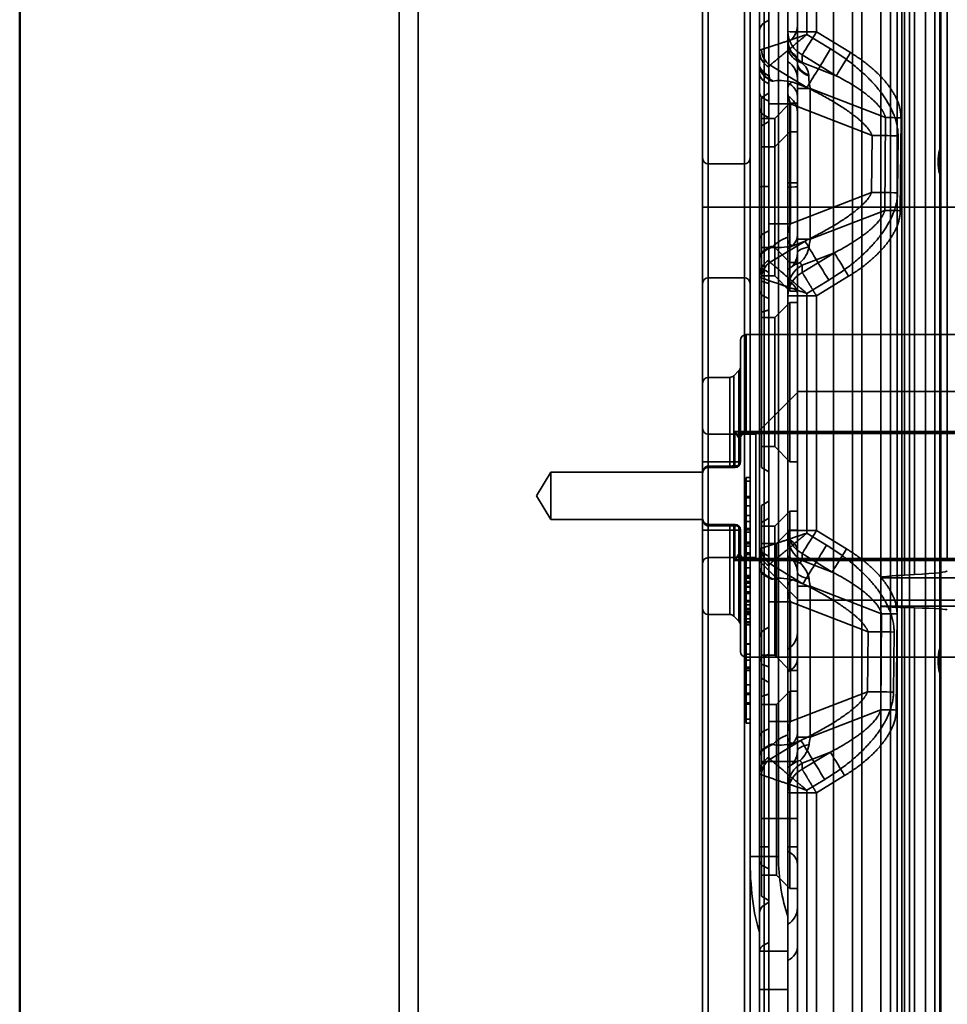
# Model space of a CAD drawing. Units: millimetres. Extents: x 100 to 2000, y 93 to 4898.
# Drawn here: x 325 to 374, y 3425 to 3477 of the extents above; entities that cross this region are included whole.
import ezdxf

# ---------------------------------------------------------------- set-up
doc = ezdxf.new("R2010")
doc.units = ezdxf.units.MM
doc.header["$LTSCALE"] = 10
for name, color, linetype, lineweight in [('Hidden Edges(ISO)', 7, 'Continuous', 35), ('Hidden Tangent Edges(ISO)', 7, 'Continuous', 35), ('Visible Edges(ISO)', 7, 'Continuous', 50)]:
    doc.layers.add(name, color=color, linetype=linetype, lineweight=lineweight)

msp = doc.modelspace()

# ---------------------------------------------------------------- linework, layer by layer
at = {"layer": 'Hidden Edges(ISO)'}
for p, q in [((344.771, 3125.917), (344.771, 3701.917)), ((345.771, 3142.917), (345.771, 3700.917)), ((360.771, 3141.917), (360.771, 3685.917)), ((367.671, 3590.236), (367.671, 3142.107)), ((363.271, 3142.917), (363.271, 3589.917)), ((371.271, 3583.235), (371.271, 3268.74)), ((372.521, 3583.235), (372.521, 3268.74)), ((370.671, 3570.603), (370.671, 3186.33)), ((365.271, 3505.086), (365.271, 3429.748)), ((364.771, 3501.917), (364.771, 3432.917)), ((363.771, 3433.417), (363.771, 3501.417)), ((364.271, 3501.417), (364.271, 3433.417)), ((365.771, 3501.417), (365.771, 3457.417)), ((371.021, 3202.343), (371.021, 3488.316)), ((373.268, 3470.164), (373.268, 3484.917)), ((370.171, 3447.629), (370.171, 3483.594)), ((373.671, 3448.491), (373.671, 3483.129)), ((364.021, 3476.851), (364.271, 3476.996)), ((364.021, 3473.783), (364.271, 3473.638)), ((364.394, 3473.791), (364.138, 3473.956)), ((364.271, 3473.148), (363.871, 3472.917)), ((363.871, 3471.417), (363.871, 3472.917)), ((365.371, 3472.617), (364.571, 3471.817)), ((365.371, 3471.117), (365.371, 3472.617)), ((365.771, 3472.617), (365.371, 3472.617)), ((363.871, 3471.817), (364.571, 3471.817)), ((364.021, 3471.983), (364.271, 3471.838)), ((364.571, 3470.317), (364.571, 3471.817)), ((363.871, 3471.417), (364.271, 3471.648)), ((363.871, 3471.417), (363.871, 3463.235)), ((365.371, 3471.117), (364.571, 3470.317)), ((365.371, 3462.717), (365.371, 3471.117)), ((365.771, 3471.117), (365.371, 3471.117)), ((364.571, 3470.317), (363.871, 3470.317)), ((364.571, 3463.517), (364.571, 3470.317)), ((362.971, 3469.417), (361.071, 3469.417)), ((373.268, 3443.865), (373.268, 3468.889)), ((364.571, 3465.017), (363.871, 3465.017)), ((364.021, 3464.851), (364.271, 3464.996)), ((364.571, 3465.017), (365.371, 3464.217)), ((363.871, 3463.917), (364.271, 3463.686)), ((365.371, 3464.217), (365.771, 3464.217)), ((362.971, 3463.417), (361.071, 3463.417)), ((363.871, 3463.517), (364.186, 3463.517)), ((364.186, 3463.517), (364.271, 3463.566)), ((364.271, 3463.517), (364.571, 3463.517)), ((364.571, 3463.517), (365.371, 3462.717)), ((363.871, 3461.599), (363.871, 3463.235)), ((365.371, 3462.717), (365.771, 3462.717)), ((365.371, 3462.117), (364.571, 3461.317)), ((365.371, 3453.717), (365.371, 3462.117)), ((365.771, 3462.117), (365.371, 3462.117)), ((363.871, 3461.599), (363.871, 3453.417)), ((363.871, 3461.317), (364.186, 3461.317)), ((364.186, 3461.317), (364.271, 3461.268)), ((364.271, 3461.317), (364.571, 3461.317)), ((364.571, 3461.317), (364.571, 3454.517)), ((387.671, 3460.417), (363.071, 3460.417)), ((362.771, 3455.157), (362.771, 3460.117)), ((362.416, 3458.255), (362.683, 3458.522)), ((362.204, 3458.167), (361.071, 3458.167)), ((363.571, 3455.167), (365.771, 3457.367)), ((365.771, 3446.417), (365.771, 3457.417)), ((390.271, 3457.417), (365.771, 3457.417)), ((363.571, 3455.167), (361.071, 3455.167)), ((362.771, 3455.157), (362.771, 3454.969)), ((387.471, 3455.215), (363.036, 3455.215)), ((363.571, 3455.167), (363.571, 3448.667)), ((362.771, 3454.969), (362.771, 3453.717)), ((364.571, 3454.517), (363.871, 3454.517)), ((364.571, 3454.517), (365.371, 3453.717)), ((365.371, 3453.717), (365.771, 3453.717)), ((352.02, 3451.917), (352.771, 3453.167)), ((352.771, 3453.167), (352.771, 3450.667)), ((360.771, 3453.167), (352.771, 3453.167)), ((362.471, 3453.417), (361.071, 3453.417)), ((363.871, 3453.417), (364.271, 3453.186)), ((363.071, 3452.689), (363.071, 3452.89)), ((363.271, 3452.89), (363.071, 3452.89)), ((363.071, 3452.689), (363.071, 3450.878)), ((352.02, 3451.917), (352.771, 3450.667)), ((363.271, 3451.89), (363.071, 3451.89)), ((363.871, 3451.417), (364.271, 3451.648)), ((363.871, 3451.417), (363.871, 3443.042)), ((365.371, 3451.117), (364.571, 3450.317)), ((365.371, 3442.717), (365.371, 3451.117)), ((365.771, 3451.117), (365.371, 3451.117)), ((360.771, 3450.667), (352.771, 3450.667)), ((361.071, 3450.417), (362.471, 3450.417)), ((363.271, 3450.878), (363.071, 3450.878)), ((363.071, 3450.878), (363.071, 3450.561)), ((363.271, 3450.561), (363.071, 3450.561)), ((363.071, 3450.561), (363.071, 3450.128)), ((363.871, 3450.517), (364.271, 3450.748)), ((362.771, 3450.117), (362.771, 3448.865)), ((363.271, 3450.195), (363.071, 3450.195)), ((363.271, 3450.128), (363.071, 3450.128)), ((363.071, 3450.128), (363.071, 3448.605)), ((363.271, 3450.012), (363.071, 3450.012)), ((364.571, 3450.317), (363.871, 3450.317)), ((364.571, 3443.517), (364.571, 3450.317)), ((365.371, 3450.117), (364.671, 3449.417)), ((365.771, 3450.117), (365.371, 3450.117)), ((363.271, 3449.479), (363.071, 3449.479)), ((363.271, 3449.393), (363.071, 3449.393)), ((363.871, 3449.417), (364.671, 3449.417)), ((364.671, 3449.417), (364.671, 3443.417)), ((362.771, 3448.865), (362.771, 3448.676)), ((363.271, 3449.262), (363.071, 3449.262)), ((363.271, 3448.925), (363.071, 3448.925)), ((363.271, 3448.861), (363.071, 3448.861)), ((363.571, 3448.667), (361.071, 3448.667)), ((362.771, 3443.717), (362.771, 3448.676)), ((363.036, 3448.618), (387.471, 3448.618)), ((363.271, 3448.829), (363.071, 3448.829)), ((363.571, 3448.667), (365.771, 3446.467)), ((363.271, 3447.63), (363.071, 3447.63)), ((363.271, 3447.585), (363.071, 3447.585)), ((363.271, 3447.404), (363.071, 3447.404)), ((363.271, 3447.388), (363.071, 3447.388)), ((363.271, 3447.325), (363.071, 3447.325)), ((364.021, 3447.743), (364.271, 3447.599)), ((370.171, 3447.629), (370.171, 3447.606)), ((370.171, 3447.606), (370.171, 3446.106)), ((391.85, 3447.606), (370.171, 3447.606)), ((371.946, 3447.772), (371.41, 3447.743)), ((363.271, 3447.145), (363.071, 3447.145)), ((363.271, 3447.106), (363.071, 3447.106)), ((363.271, 3446.856), (363.071, 3446.856)), ((363.271, 3446.77), (363.071, 3446.77)), ((363.271, 3446.404), (363.071, 3446.404)), ((363.271, 3446.336), (363.071, 3446.336)), ((365.771, 3446.417), (365.771, 3433.417)), ((390.271, 3446.417), (365.771, 3446.417)), ((363.271, 3446.178), (363.071, 3446.178)), ((363.271, 3445.904), (363.071, 3445.904)), ((363.271, 3445.8), (363.071, 3445.8)), ((363.271, 3445.751), (363.071, 3445.751)), ((370.171, 3446.106), (370.171, 3446.094)), ((370.171, 3446.106), (391.85, 3446.106)), ((370.171, 3410.13), (370.171, 3446.094)), ((371.41, 3446.033), (371.946, 3446.017)), ((362.204, 3445.667), (361.071, 3445.667)), ((362.416, 3445.579), (362.683, 3445.312)), ((363.271, 3445.677), (363.071, 3445.677)), ((363.271, 3445.667), (363.071, 3445.667)), ((363.271, 3445.435), (363.071, 3445.435)), ((363.271, 3445.245), (363.071, 3445.245)), ((363.271, 3445.141), (363.071, 3445.141)), ((364.021, 3444.851), (364.271, 3444.996)), ((363.271, 3444.116), (363.071, 3444.116)), ((363.271, 3444.114), (363.071, 3444.114)), ((363.271, 3444.112), (363.071, 3444.112)), ((363.271, 3444.108), (363.071, 3444.108)), ((363.271, 3443.581), (363.071, 3443.581)), ((363.271, 3443.572), (363.071, 3443.572)), ((363.271, 3443.571), (363.071, 3443.571)), ((387.671, 3443.417), (363.071, 3443.417)), ((363.071, 3443.417), (363.071, 3442.706)), ((363.271, 3443.255), (363.071, 3443.255)), ((363.871, 3443.517), (364.571, 3443.517)), ((364.571, 3443.517), (365.371, 3442.717)), ((363.271, 3442.889), (363.071, 3442.889)), ((363.271, 3442.822), (363.071, 3442.822)), ((363.071, 3442.706), (363.071, 3441.523)), ((363.271, 3442.706), (363.071, 3442.706)), ((363.871, 3441.345), (363.871, 3443.042)), ((365.371, 3442.717), (365.771, 3442.717)), ((364.271, 3442.086), (363.871, 3442.317)), ((373.268, 3417.565), (373.268, 3442.589)), ((363.271, 3441.956), (363.071, 3441.956)), ((364.671, 3440.917), (365.371, 3441.617)), ((365.371, 3441.617), (365.771, 3441.617)), ((365.371, 3441.617), (365.371, 3437.917)), ((363.271, 3441.523), (363.071, 3441.523)), ((363.071, 3441.523), (363.071, 3440.145)), ((363.871, 3441.345), (363.871, 3437.917)), ((363.271, 3440.944), (363.071, 3440.944)), ((364.671, 3440.917), (363.871, 3440.917)), ((364.671, 3437.917), (364.671, 3440.917)), ((363.071, 3439.944), (363.071, 3440.145)), ((363.271, 3439.944), (363.071, 3439.944)), ((364.021, 3438.612), (364.271, 3438.756)), ((363.871, 3437.917), (363.871, 3434.917)), ((364.671, 3434.917), (364.671, 3437.917)), ((365.371, 3437.917), (365.371, 3434.917)), ((363.871, 3434.917), (363.871, 3430.817)), ((364.671, 3434.917), (364.671, 3431.917)), ((365.371, 3431.217), (365.371, 3434.917)), ((363.771, 3428.917), (363.771, 3433.417)), ((364.271, 3433.417), (364.271, 3430.496)), ((365.771, 3430.207), (365.771, 3433.417)), ((364.671, 3431.917), (363.871, 3431.917)), ((364.671, 3431.917), (365.371, 3431.217)), ((365.371, 3431.217), (365.771, 3431.217)), ((363.871, 3430.817), (364.271, 3430.586)), ((364.021, 3430.351), (364.271, 3430.496)), ((364.271, 3430.496), (364.271, 3428.369)), ((365.771, 3430.207), (365.771, 3428.138)), ((365.271, 3427.917), (365.271, 3429.748)), ((363.771, 3427.917), (363.771, 3428.917)), ((364.271, 3428.369), (364.271, 3413.499)), ((365.771, 3428.138), (365.771, 3413.268)), ((363.771, 3427.917), (365.271, 3427.917)), ((363.771, 3425.907), (363.771, 3427.917)), ((365.271, 3425.907), (365.271, 3427.917)), ((363.771, 3406.922), (363.771, 3425.907)), ((365.271, 3425.907), (365.271, 3406.922))]:
    msp.add_line(p, q, dxfattribs=at)
for centre, radius, start, end in [((364.271, 3476.418), 0.5, 120, 180), ((364.771, 3476.707), 1, 300, 0), ((364.771, 3473.927), 1, 0, 60), ((364.271, 3474.216), 0.5, 180, 240), ((364.771, 3472.127), 1, 0, 60), ((364.271, 3472.416), 0.5, 180, 240), ((361.071, 3469.717), 0.3, 180, 270), ((362.971, 3469.717), 0.3, 270, 0), ((364.271, 3464.418), 0.5, 120, 180), ((364.771, 3464.707), 1, 300, 0), ((361.071, 3463.117), 0.3, 90, 180), ((362.971, 3463.117), 0.3, 0, 90), ((363.071, 3460.117), 0.3, 90, 180), ((362.471, 3458.734), 0.3, 315, 0), ((362.204, 3458.467), 0.3, 270, 315), ((361.071, 3457.867), 0.3, 90, 180), ((361.071, 3455.467), 0.3, 180, 270), ((362.471, 3453.717), 0.3, 270, 0), ((361.071, 3453.117), 0.3, 90, 180), ((361.071, 3450.717), 0.3, 180, 270), ((362.471, 3450.117), 0.3, 0, 90), ((361.071, 3448.367), 0.3, 90, 180), ((364.771, 3447.887), 1, 0, 60), ((364.271, 3448.176), 0.5, 180, 240), ((361.071, 3445.967), 0.3, 180, 270), ((362.204, 3445.367), 0.3, 45, 90), ((362.471, 3445.1), 0.3, 0, 45), ((364.271, 3444.418), 0.5, 120, 180), ((364.771, 3444.707), 1, 300, 0), ((363.071, 3443.717), 0.3, 180, 270), ((364.271, 3438.179), 0.5, 120, 180), ((364.771, 3438.467), 1, 300, 0), ((364.271, 3429.918), 0.5, 120, 180), ((364.771, 3430.207), 1, 300, 0)]:
    msp.add_arc(centre, radius, start, end, dxfattribs=at)
for centre, major_axis, ratio, start_param, end_param in [((364.282, 3474.546), (-0.482, -0.134), 0.714894, 6.283028, 6.283535), ((367.206, 3466.961), (-2.901, -1.769), 0.279091, 0.206401, 0.21681), ((350.671, 3447.971), (-23, 0), 0.022691, 2.751832, 3.141593), ((387.671, 3447.591), (17.579, 0), 0.022691, 2.751832, 3.046847), ((387.671, 3446.115), (-17.579, 0), 0.012219, 0.094746, 0.389761), ((350.671, 3445.91), (23, 0), 0.012219, 0, 0.389761), ((367.206, 3440.721), (-2.9, -1.769), 0.279093, 0.206398, 0.216807), ((364.521, 3432.917), (0, -5), 0.250084, 4.712389, 5.639515), ((366.979, 3432.917), (0, 5), 0.441541, 1.570796, 2.257216)]:
    msp.add_ellipse(centre, major_axis=major_axis, ratio=ratio, start_param=start_param, end_param=end_param, dxfattribs=at)
for points in [[(365.306, 3475.385), (365.282, 3475.461), (365.271, 3475.534), (365.271, 3475.601)], [(363.8, 3474.412), (363.781, 3474.482), (363.771, 3474.554), (363.771, 3474.625)], [(364.138, 3473.956), (364.138, 3473.956), (364.138, 3473.956), (364.138, 3473.956)], [(364.271, 3474.174), (364.271, 3474.11), (364.274, 3474.086), (364.28, 3474.04)], [(364.488, 3473.778), (364.456, 3473.767), (364.423, 3473.772), (364.394, 3473.791)], [(365.521, 3473.732), (365.098, 3473.814), (364.713, 3473.857), (364.488, 3473.778)], [(364.376, 3465.056), (364.305, 3465.015), (364.271, 3464.995), (364.271, 3464.996)], [(364.376, 3465.056), (364.403, 3465.072), (364.436, 3465.076), (364.468, 3465.063)], [(364.479, 3465.059), (364.702, 3464.976), (365.095, 3465.019), (365.521, 3465.102)], [(365.446, 3463.969), (365.508, 3464.018), (365.637, 3464.116), (365.819, 3464.186), (365.916, 3464.216)], [(365.445, 3448.625), (365.56, 3448.521), (365.723, 3448.437), (365.916, 3448.378)], [(364.279, 3447.614), (364.294, 3447.608), (364.325, 3447.567), (364.376, 3447.538)], [(364.468, 3447.531), (364.436, 3447.518), (364.404, 3447.522), (364.376, 3447.538)], [(365.521, 3447.493), (365.085, 3447.577), (364.69, 3447.619), (364.468, 3447.531)], [(364.376, 3438.816), (364.305, 3438.776), (364.271, 3438.756), (364.271, 3438.756)], [(364.376, 3438.816), (364.403, 3438.832), (364.436, 3438.836), (364.468, 3438.824)], [(364.479, 3438.819), (364.702, 3438.737), (365.095, 3438.78), (365.521, 3438.862)], [(365.446, 3437.729), (365.508, 3437.779), (365.637, 3437.876), (365.819, 3437.947), (365.916, 3437.976)]]:
    msp.add_open_spline(points, degree=3, dxfattribs=at)
for points, knots in [([(365.998, 3474.74), (365.996, 3474.741), (365.948, 3474.76), (365.83, 3474.811), (365.664, 3474.909), (365.45, 3475.089), (365.344, 3475.258), (365.306, 3475.385)], [-0.000007024, -0.000007024, -0.000007024, -0.000007024, 0, 0.00017484, 0.000452494, 0.000730148, 0.001289472, 0.001289472, 0.001289472, 0.001289472]), ([(365.771, 3474.743), (365.771, 3474.778), (365.766, 3474.791), (365.758, 3474.813), (365.754, 3474.822), (365.726, 3474.859), (365.699, 3474.889), (365.649, 3474.927)], [0, 0, 0, 0, 0.0415192, 0.0415192, 0.0753779, 0.0753779, 0.1106412, 0.1106412, 0.1106412, 0.1106412]), ([(364.138, 3473.956), (364.058, 3474.007), (363.986, 3474.074), (363.871, 3474.229), (363.827, 3474.318), (363.8, 3474.412)], [0, 0, 0, 0, 0.03143665, 0.03143665, 0.06270573, 0.06270573, 0.06270573, 0.06270573]), ([(364.394, 3473.791), (364.389, 3473.794), (364.369, 3473.809), (364.337, 3473.847), (364.301, 3473.925), (364.285, 3473.997), (364.28, 3474.04)], [0.0002901838, 0.0002901838, 0.0002901838, 0.0002901838, 0.0003328783, 0.0004980226, 0.000663167, 0.0008662113, 0.0008662113, 0.0008662113, 0.0008662113]), ([(373.268, 3468.889), (373.268, 3468.917), (373.265, 3468.954), (373.251, 3469.134), (373.231, 3469.34), (373.24, 3469.83), (373.258, 3469.99), (373.267, 3470.121), (373.268, 3470.145), (373.268, 3470.164)], [-0.05941991, -0.05941991, -0.05941991, -0.05941991, -0.05313734, -0.05313734, -0.03480282, -0.03480282, -0.02070314, -0.02070314, -0.01685332, -0.01685332, -0.01685332, -0.01685332]), ([(363.036, 3455.215), (363.015, 3455.215), (362.987, 3455.213), (362.927, 3455.193), (362.896, 3455.177), (362.846, 3455.137), (362.826, 3455.114), (362.796, 3455.069), (362.787, 3455.047), (362.775, 3455.011), (362.773, 3454.997), (362.771, 3454.98), (362.771, 3454.974), (362.771, 3454.97), (362.771, 3454.97), (362.771, 3454.969)], [0.08490502, 0.08490502, 0.08490502, 0.08490502, 0.08875461, 0.08875461, 0.09215729, 0.09215729, 0.09528727, 0.09528727, 0.09877471, 0.09877471, 0.10249, 0.10249, 0.10542907, 0.10542907, 0.10614063, 0.10614063, 0.10614063, 0.10614063]), ([(363.036, 3448.618), (363.015, 3448.618), (362.987, 3448.621), (362.927, 3448.641), (362.896, 3448.656), (362.846, 3448.696), (362.826, 3448.719), (362.796, 3448.765), (362.787, 3448.787), (362.775, 3448.823), (362.773, 3448.837), (362.771, 3448.854), (362.771, 3448.859), (362.771, 3448.863), (362.771, 3448.864), (362.771, 3448.865)], [0.08469494, 0.08469494, 0.08469494, 0.08469494, 0.08854623, 0.08854623, 0.0919534, 0.0919534, 0.09506912, 0.09506912, 0.09854642, 0.09854642, 0.10225464, 0.10225464, 0.10519464, 0.10519464, 0.1059044, 0.1059044, 0.1059044, 0.1059044]), ([(373.268, 3442.589), (373.268, 3442.618), (373.265, 3442.654), (373.251, 3442.834), (373.231, 3443.041), (373.24, 3443.53), (373.258, 3443.69), (373.267, 3443.821), (373.268, 3443.845), (373.268, 3443.865)], [-0.05942624, -0.05942624, -0.05942624, -0.05942624, -0.05314297, -0.05314297, -0.03480648, -0.03480648, -0.02070531, -0.02070531, -0.01685509, -0.01685509, -0.01685509, -0.01685509])]:
    msp.add_open_spline(points, degree=3, knots=knots, dxfattribs=at)
for points, weights in [([(364.271, 3463.117), (364.068, 3463.176), (363.871, 3463.235)], [1.00000001233, 1.00000001253, 1.00000001272]), ([(363.871, 3463.235), (364.088, 3463.17), (364.271, 3463.105)], [1.00000001958, 1.00000001992, 1.0000000202]), ([(363.871, 3461.599), (364.088, 3461.664), (364.271, 3461.729)], [1.00000001958, 1.00000001992, 1.0000000202]), ([(363.871, 3461.599), (364.068, 3461.658), (364.271, 3461.717)], [1.00000001258, 1.00000001239, 1.00000001219]), ([(364.271, 3442.913), (364.068, 3442.977), (363.871, 3443.042)], [1.00000000773, 1.00000000786, 1.00000000798]), ([(364.271, 3442.898), (364.089, 3442.97), (363.871, 3443.042)], [1.00000002326, 1.00000002294, 1.00000002255]), ([(363.871, 3441.345), (364.088, 3441.413), (364.271, 3441.481)], [1.00000002454, 1.00000002497, 1.00000002532]), ([(363.871, 3441.345), (364.067, 3441.406), (364.271, 3441.468)], [0.999999998573, 0.999999998594, 0.999999998617])]:
    msp.add_rational_spline(points, weights, degree=2, dxfattribs=at)
at = {"layer": 'Hidden Tangent Edges(ISO)'}
for p, q in [((368.671, 3590.156), (368.671, 3142.027)), ((369.171, 3142.147), (369.171, 3590.276)), ((362.971, 3589.917), (362.971, 3142.917)), ((373.021, 3236.149), (373.021, 3583.245)), ((371.671, 3186.335), (371.671, 3570.609)), ((364.021, 3433.417), (364.021, 3501.417)), ((373.321, 3160.044), (373.321, 3489.039)), ((366.271, 3484.917), (366.271, 3476.242)), ((366.771, 3484.917), (366.771, 3476.382)), ((361.071, 3467.131), (361.071, 3483.206)), ((371.41, 3447.743), (371.41, 3483.532)), ((371.946, 3447.772), (371.946, 3483.516)), ((366.771, 3476.382), (368.564, 3475.286)), ((366.271, 3476.242), (367.519, 3475.479)), ((366.021, 3474.758), (366.021, 3475.16)), ((366.021, 3475.16), (367.814, 3474.064)), ((364.332, 3474.627), (366.269, 3473.443)), ((367.814, 3474.064), (366.021, 3474.758)), ((364.032, 3474.2), (364.28, 3474.04)), ((364.271, 3473.918), (364.488, 3473.778)), ((366.269, 3473.443), (365.521, 3473.732)), ((365.771, 3473.391), (366.449, 3473.391)), ((366.449, 3473.391), (366.449, 3465.444)), ((370.408, 3471.86), (366.449, 3473.391)), ((364.021, 3472.845), (364.271, 3472.726)), ((364.271, 3472.577), (365.4, 3472.577)), ((365.4, 3472.577), (365.4, 3466.257)), ((369.703, 3470.915), (365.4, 3472.577)), ((370.369, 3466.96), (370.408, 3471.86)), ((371.23, 3471.853), (371.191, 3466.952)), ((369.679, 3467.912), (369.703, 3470.915)), ((371.073, 3470.901), (371.049, 3467.899)), ((364.271, 3468.229), (364.021, 3468.224)), ((365.271, 3468.417), (365.771, 3468.417)), ((365.4, 3466.257), (369.679, 3467.912)), ((360.771, 3467.131), (389.771, 3467.131)), ((361.071, 3467.131), (361.071, 3453.717)), ((366.449, 3465.444), (370.369, 3466.96)), ((364.271, 3466.257), (365.4, 3466.257)), ((364.271, 3465.884), (364.021, 3465.769)), ((364.468, 3465.063), (364.271, 3464.949)), ((366.169, 3465.353), (364.329, 3464.232)), ((365.521, 3465.102), (366.169, 3465.353)), ((365.771, 3465.444), (366.449, 3465.444)), ((366.021, 3464.076), (367.718, 3464.733)), ((367.718, 3464.733), (366.021, 3463.699)), ((366.021, 3463.699), (366.021, 3464.076)), ((368.468, 3463.495), (366.771, 3462.462)), ((367.419, 3463.29), (366.271, 3462.591)), ((364.021, 3462.434), (364.271, 3462.319)), ((366.271, 3462.591), (366.271, 3449.955)), ((366.771, 3462.462), (366.771, 3450.095)), ((363.071, 3460.417), (363.071, 3455.276)), ((362.416, 3458.255), (362.416, 3453.499)), ((362.683, 3453.558), (362.683, 3458.522)), ((362.204, 3453.492), (362.204, 3458.167)), ((362.471, 3455.315), (387.471, 3455.315)), ((362.471, 3453.717), (362.471, 3455.315)), ((363.071, 3455.229), (363.071, 3455.276)), ((387.471, 3455.276), (363.071, 3455.276)), ((361.071, 3453.717), (360.771, 3453.717)), ((361.071, 3453.717), (362.471, 3453.717)), ((361.071, 3453.417), (361.071, 3453.717)), ((362.471, 3453.717), (362.771, 3453.717)), ((362.471, 3453.717), (362.471, 3453.417)), ((362.204, 3453.492), (361.071, 3453.492)), ((361.071, 3450.417), (361.071, 3453.417)), ((362.204, 3453.492), (362.204, 3453.417)), ((363.271, 3452.689), (363.071, 3452.689)), ((363.271, 3451.823), (363.071, 3451.823)), ((363.271, 3451.39), (363.071, 3451.39)), ((361.071, 3450.117), (361.071, 3450.417)), ((362.204, 3450.417), (362.204, 3450.342)), ((362.471, 3450.417), (362.471, 3450.117)), ((360.771, 3450.117), (361.071, 3450.117)), ((361.071, 3450.342), (362.204, 3450.342)), ((362.471, 3450.117), (361.071, 3450.117)), ((361.071, 3450.117), (361.071, 3395.217)), ((362.204, 3445.667), (362.204, 3450.342)), ((362.416, 3450.334), (362.416, 3445.579)), ((362.471, 3448.518), (362.471, 3450.117)), ((362.771, 3450.117), (362.471, 3450.117)), ((362.683, 3445.312), (362.683, 3450.276)), ((366.271, 3449.955), (367.31, 3449.321)), ((366.771, 3450.095), (368.355, 3449.127)), ((364.021, 3448.86), (364.271, 3448.745)), ((366.021, 3448.518), (366.021, 3448.874)), ((366.021, 3448.874), (367.605, 3447.906)), ((387.471, 3448.518), (362.471, 3448.518)), ((363.071, 3448.558), (363.071, 3448.605)), ((363.071, 3448.558), (363.071, 3443.417)), ((363.071, 3448.558), (387.471, 3448.558)), ((364.332, 3448.34), (366.06, 3447.284)), ((367.605, 3447.906), (366.021, 3448.518)), ((363.271, 3448.125), (363.071, 3448.125)), ((363.271, 3447.716), (363.071, 3447.716)), ((363.271, 3447.615), (363.071, 3447.615)), ((364.468, 3447.531), (364.271, 3447.645)), ((366.06, 3447.284), (365.521, 3447.493)), ((363.271, 3446.85), (363.071, 3446.85)), ((365.771, 3447.151), (366.449, 3447.151)), ((366.449, 3447.151), (366.449, 3439.204)), ((370.199, 3445.702), (366.449, 3447.151)), ((365.4, 3446.338), (364.271, 3446.338)), ((365.4, 3446.338), (365.4, 3440.018)), ((369.494, 3444.756), (365.4, 3446.338)), ((363.271, 3445.984), (363.071, 3445.984)), ((371.41, 3410.243), (371.41, 3446.033)), ((371.946, 3410.273), (371.946, 3446.017)), ((363.271, 3445.281), (363.071, 3445.281)), ((363.271, 3445.279), (363.071, 3445.279)), ((363.271, 3445.276), (363.071, 3445.276)), ((363.271, 3445.275), (363.071, 3445.275)), ((370.158, 3440.639), (370.199, 3445.702)), ((371.021, 3445.694), (370.981, 3440.631)), ((363.271, 3445.118), (363.071, 3445.118)), ((369.468, 3441.591), (369.494, 3444.756)), ((370.864, 3444.743), (370.839, 3441.578)), ((364.271, 3443.573), (364.021, 3443.457)), ((365.4, 3440.018), (369.468, 3441.591)), ((363.271, 3441.444), (363.071, 3441.444)), ((363.271, 3441.011), (363.071, 3441.011)), ((366.449, 3439.204), (370.158, 3440.639)), ((363.271, 3440.145), (363.071, 3440.145)), ((364.271, 3439.645), (364.021, 3439.529)), ((364.271, 3440.018), (365.4, 3440.018)), ((365.958, 3439.032), (364.329, 3438.039)), ((365.521, 3438.862), (365.958, 3439.032)), ((365.771, 3439.204), (366.449, 3439.204)), ((364.468, 3438.824), (364.271, 3438.71)), ((366.021, 3437.837), (367.508, 3438.412)), ((367.508, 3438.412), (366.021, 3437.507)), ((363.871, 3437.917), (364.271, 3437.917)), ((364.271, 3437.917), (364.671, 3437.917)), ((364.671, 3437.917), (365.371, 3437.917)), ((365.771, 3437.917), (365.371, 3437.917)), ((366.021, 3437.507), (366.021, 3437.837)), ((367.208, 3436.969), (366.271, 3436.398)), ((368.258, 3437.174), (366.771, 3436.269)), ((366.271, 3436.398), (366.271, 3423.763)), ((366.771, 3436.269), (366.771, 3423.903)), ((363.871, 3434.917), (364.271, 3434.917)), ((364.271, 3434.917), (364.671, 3434.917)), ((365.371, 3434.917), (364.671, 3434.917)), ((365.771, 3434.917), (365.371, 3434.917)), ((364.021, 3433.417), (363.771, 3433.417)), ((364.271, 3433.417), (364.021, 3433.417)), ((364.021, 3430.351), (364.021, 3433.417)), ((365.271, 3433.417), (365.771, 3433.417)), ((364.771, 3432.917), (363.271, 3432.917)), ((364.271, 3432.261), (364.021, 3432.376)), ((364.021, 3428.254), (364.021, 3430.351)), ((364.271, 3428.369), (364.021, 3428.254)), ((364.021, 3413.383), (364.021, 3428.254)), ((365.271, 3425.907), (363.771, 3425.907))]:
    msp.add_line(p, q, dxfattribs=at)
for centre, major_axis, ratio, start_param, end_param in [((366.771, 3476.39), (-1.5, 0), 0.94648, 0, 1.047198), ((366.771, 3476.39), (-1.5, 0), 0.005236, 0, 1.570796), ((366.771, 3476.39), (-0.782, -1.28), 0.00273, 0.283295, 1.566329), ((364.771, 3475.338), (-1, 0), 0.94648, 0, 1.047198), ((364.832, 3475.446), (0.477, -0.879), 0.947771, 4.238495, 5.21492), ((367.519, 3475.492), (-1.304, -2.133), 0.00273, 0.283295, 1.566329), ((368.564, 3475.294), (-0.782, -1.28), 0.00273, 0.283295, 1.566329), ((364.271, 3474.625), (-0.5, 0), 0.798991, 0, 1.047198), ((364.282, 3474.546), (-0.482, -0.134), 0.714894, 6.185555, 6.283027), ((364.282, 3474.546), (-0.482, -0.134), 0.714894, 0.000348, 0.840213), ((367.271, 3474.743), (-1.5, 0), 0.538722, 0, 0.920669), ((367.271, 3474.67), (-1.5, 0), 0.507928, 0, 0.920354), ((366.637, 3473.669), (0.145, -0.811), 0.286449, 4.101253, 4.153612), ((364.771, 3472.964), (1, 0), 0.825243, 0, 1.047198), ((364.271, 3473.202), (-0.5, 0), 0.825243, 0, 1.047198), ((371.23, 3471.86), (1.5, -0.012), 0.005236, 4.132219, 4.712431), ((371.073, 3470.915), (2.5, -0.02), 0.005236, 4.132219, 4.712431), ((375.571, 3469.527), (-2.39, 0), 0.999986, 6.01304, 6.553331), ((364.271, 3468.208), (-0.5, 0), 0.035933, 5.235988, 6.283185), ((364.771, 3468.219), (1, 0), 0.035933, 5.235988, 6.283185), ((371.049, 3467.912), (2.5, -0.02), 0.005236, 4.132219, 4.712431), ((371.191, 3466.96), (1.5, -0.012), 0.005236, 4.132219, 4.712431), ((364.271, 3465.423), (-0.5, 0), 0.798991, 5.235988, 6.283185), ((366.771, 3464.551), (-2.5, 0), 0.508195, 5.36292, 5.871843), ((364.771, 3465.654), (1, 0), 0.798991, 5.235988, 6.283185), ((367.271, 3464.707), (-1.5, 0), 0.283245, 5.348261, 6.283185), ((367.419, 3463.303), (-1.3, 2.135), 0.002723, 0.282848, 1.575269), ((364.41, 3464.498), (-0.25, 0.433), 0.801372, 0, 0.381669), ((368.468, 3463.503), (-0.78, 1.281), 0.002723, 0.282848, 1.575269), ((364.771, 3463.517), (-1, 0), 0.946649, 5.235988, 6.283185), ((364.829, 3463.412), (-0.502, -0.865), 0.949429, 4.23647, 5.217384), ((366.771, 3462.847), (-1.5, 0), 0.946649, 5.235988, 6.283185), ((366.771, 3462.47), (-1.5, 0), 0.946649, 5.235988, 6.283185), ((364.771, 3462.55), (1, 0), 0.798991, 0, 1.047198), ((364.271, 3462.78), (-0.5, 0), 0.798991, 0, 1.047198), ((366.771, 3462.47), (-1.5, 0), 0.005236, 0, 1.570796), ((363.071, 3455.157), (-0.3, 0), 0.395178, 4.712389, 6.283185), ((363.071, 3454.969), (-0.3, 0), 0.866025, 4.712389, 6.283185), ((362.612, 3453.575), (0.0707, -0.0707), 0.480992, 0, 0.896652), ((362.345, 3453.517), (0, -0.1), 0.71839, 0, 1.393326), ((362.471, 3453.517), (0, -0.1), 0.717951, 0, 1.39677), ((362.345, 3450.317), (0, 0.1), 0.71839, 4.889859, 6.283185), ((362.471, 3450.317), (0, 0.1), 0.717951, 4.886416, 6.283185), ((362.612, 3450.258), (0.0707, 0.0707), 0.480992, 5.386533, 6.283185), ((366.771, 3450.103), (-1.5, 0), 0.94648, 0, 1.047198), ((366.771, 3450.103), (-1.5, 0), 0.005236, 0, 1.570796), ((366.771, 3450.103), (-0.782, -1.28), 0.00273, 0.283295, 1.566329), ((366.771, 3449.747), (-1.5, 0), 0.94648, 0, 1.047198), ((364.771, 3448.975), (1, 0), 0.798991, 0, 1.047198), ((363.071, 3448.865), (-0.3, 0), 0.866025, 0, 1.570796), ((364.271, 3449.206), (-0.5, 0), 0.798991, 0, 1.047198), ((364.771, 3449.052), (-1, 0), 0.94648, 0, 1.047198), ((364.832, 3449.16), (0.477, -0.879), 0.947771, 4.238495, 5.21492), ((367.31, 3449.334), (-1.304, -2.133), 0.00273, 0.283295, 1.566329), ((368.355, 3449.135), (-0.782, -1.28), 0.00273, 0.283295, 1.566329), ((363.071, 3448.676), (-0.3, 0), 0.395178, 0, 1.570796), ((367.271, 3447.887), (-1.5, 0), 0.283087, 0, 0.934995), ((364.409, 3448.096), (-0.25, -0.433), 0.801531, 5.900946, 6.283185), ((371.021, 3445.702), (1.5, -0.012), 0.005236, 4.132219, 4.712431), ((370.864, 3444.756), (2.5, -0.02), 0.005236, 4.132219, 4.712431), ((375.571, 3443.227), (-2.39, 0), 0.999986, 6.01304, 6.553331), ((364.271, 3443.111), (-0.5, 0), 0.798991, 5.235988, 6.283185), ((364.771, 3443.342), (1, 0), 0.798991, 5.235988, 6.283185), ((370.839, 3441.591), (2.5, -0.02), 0.005236, 4.132219, 4.712431), ((370.981, 3440.639), (1.5, -0.012), 0.005236, 4.132219, 4.712431), ((364.271, 3439.183), (-0.5, 0), 0.798991, 5.235988, 6.283185), ((366.771, 3438.311), (-2.5, 0), 0.508195, 5.36292, 5.871843), ((364.771, 3439.414), (1, 0), 0.798991, 5.235988, 6.283185), ((367.208, 3436.982), (-1.3, 2.135), 0.002723, 0.282848, 1.575269), ((364.41, 3438.259), (-0.25, 0.433), 0.801372, 0, 0.381669), ((367.271, 3438.467), (-1.5, 0), 0.283245, 5.348261, 6.283185), ((364.771, 3437.325), (-1, 0), 0.946649, 5.235988, 6.283185), ((364.829, 3437.22), (-0.502, -0.865), 0.949429, 4.23647, 5.217384), ((368.258, 3437.182), (-0.78, 1.281), 0.002723, 0.282848, 1.575269), ((366.771, 3436.607), (-1.5, 0), 0.946649, 5.235988, 6.283185), ((366.771, 3436.277), (-1.5, 0), 0.946649, 5.235988, 6.283185), ((366.771, 3436.277), (-1.5, 0), 0.005236, 0, 1.570796), ((364.771, 3432.492), (1, 0), 0.798991, 0, 1.047198), ((364.271, 3432.722), (-0.5, 0), 0.798991, 0, 1.047198), ((364.271, 3427.908), (-0.5, 0), 0.798991, 5.235988, 6.283185), ((364.771, 3428.138), (1, 0), 0.798991, 5.235988, 6.283185)]:
    msp.add_ellipse(centre, major_axis=major_axis, ratio=ratio, start_param=start_param, end_param=end_param, dxfattribs=at)
for points, weights in [([(363.874, 3475.445), (364.2, 3475.549), (365.121, 3475.855), (366.271, 3476.242)], [1, 0.867459298742, 0.867459298742, 1]), ([(364.332, 3474.627), (364.596, 3474.842), (365.341, 3475.463), (366.271, 3476.242)], [1, 0.867459298742, 0.867459298742, 1]), ([(363.771, 3475.338), (363.771, 3475.387), (363.805, 3475.423), (363.874, 3475.445)], [1, 0.993111290641, 0.993111290641, 1]), ([(367.519, 3475.479), (369.786, 3474.094), (371.085, 3472.421), (371.073, 3470.901)], [1, 0.912196242138, 0.912196242138, 1]), ([(368.564, 3475.286), (370.265, 3474.247), (371.239, 3472.992), (371.23, 3471.853)], [1, 0.912196242138, 0.912196242138, 1]), ([(363.771, 3474.625), (363.771, 3474.566), (363.778, 3474.506), (363.793, 3474.446)], [1, 0.996230850523, 0.996230850523, 1]), ([(364.271, 3473.918), (364.023, 3474.018), (363.854, 3474.205), (363.793, 3474.446)], [1, 0.942814783715, 0.942814783715, 1]), ([(364.032, 3474.2), (364.025, 3474.227), (364.021, 3474.253), (364.021, 3474.279)], [1, 0.996230850557, 0.996230850523, 0.999999999897]), ([(364.271, 3474.519), (364.271, 3474.568), (364.292, 3474.604), (364.332, 3474.627)], [1, 0.993111290641, 0.993111290641, 1]), ([(366.021, 3474.758), (366.013, 3474.752), (366.005, 3474.747), (365.998, 3474.74)], [1, 0.999820505491, 0.999820505491, 0.999999999999]), ([(366.362, 3474.063), (366.362, 3473.873), (366.392, 3473.645), (366.449, 3473.391)], [1, 0.984022343016, 0.984022343016, 1]), ([(370.408, 3471.86), (370.277, 3472.483), (369.329, 3473.288), (367.814, 3474.064)], [1, 0.912196242138, 0.912196242138, 1]), ([(365.521, 3473.732), (365.211, 3473.661), (365.167, 3473.239), (365.4, 3472.577)], [1, 0.912196242138, 0.912196242138, 1]), ([(369.703, 3470.915), (369.482, 3471.571), (368.227, 3472.496), (366.269, 3473.443)], [1, 0.912196242138, 0.912196242138, 1]), ([(366.169, 3465.353), (368.15, 3466.31), (369.433, 3467.245), (369.679, 3467.912)], [1, 0.912127332584, 0.912127332584, 1]), ([(371.049, 3467.899), (371.037, 3466.369), (369.71, 3464.685), (367.419, 3463.29)], [1, 0.912127332584, 0.912127332584, 1]), ([(367.718, 3464.733), (369.251, 3465.516), (370.219, 3466.33), (370.369, 3466.96)], [1, 0.912127332584, 0.912127332584, 1]), ([(371.191, 3466.952), (371.182, 3465.805), (370.187, 3464.541), (368.468, 3463.495)], [1, 0.912127332584, 0.912127332584, 1]), ([(365.4, 3466.257), (365.305, 3465.988), (365.257, 3465.752), (365.257, 3465.562)], [1, 0.984004421132, 0.984004421132, 1]), ([(365.257, 3465.562), (365.257, 3465.3), (365.347, 3465.142), (365.521, 3465.102)], [1, 0.970273151433, 0.970273151433, 1]), ([(364.271, 3464.949), (364.189, 3464.918), (364.114, 3464.877), (364.048, 3464.825)], [1, 0.993297464528, 0.993297464528, 1]), ([(364.16, 3464.931), (364.189, 3464.948), (364.226, 3464.954), (364.271, 3464.949)], [1, 0.993297464528, 0.993297464528, 1]), ([(366.449, 3465.444), (366.417, 3465.304), (366.394, 3465.172), (366.38, 3465.049)], [1, 0.995131149783, 0.995131149783, 1]), ([(364.048, 3464.825), (363.868, 3464.684), (363.771, 3464.542), (363.771, 3464.418)], [1, 0.952027180667, 0.952027180667, 1]), ([(364.329, 3464.232), (364.29, 3464.255), (364.271, 3464.29), (364.271, 3464.337)], [1, 0.993552683176, 0.993552683176, 1]), ([(364.329, 3464.232), (364.586, 3464.01), (365.334, 3463.378), (366.271, 3462.591)], [1, 0.865580955986, 0.865580955986, 1]), ([(365.916, 3464.216), (365.942, 3464.151), (365.977, 3464.104), (366.021, 3464.076)], [1, 0.994669869063, 0.994669869063, 1]), ([(363.867, 3463.411), (363.803, 3463.434), (363.771, 3463.469), (363.771, 3463.517)], [1, 0.993552683176, 0.993552683176, 1]), ([(363.867, 3463.411), (364.186, 3463.298), (365.111, 3462.982), (366.271, 3462.591)], [1, 0.865580955986, 0.865580955986, 1]), ([(363.874, 3449.158), (364.2, 3449.262), (365.121, 3449.569), (366.271, 3449.955)], [1, 0.867459298742, 0.867459298742, 1]), ([(364.332, 3448.34), (364.596, 3448.555), (365.341, 3449.176), (366.271, 3449.955)], [1, 0.867459298742, 0.867459298742, 1]), ([(363.771, 3449.052), (363.771, 3449.101), (363.805, 3449.136), (363.874, 3449.158)], [1, 0.993111290641, 0.993111290641, 1]), ([(367.31, 3449.321), (369.577, 3447.935), (370.876, 3446.262), (370.864, 3444.743)], [1, 0.912196242138, 0.912196242138, 1]), ([(368.355, 3449.127), (370.056, 3448.088), (371.03, 3446.833), (371.021, 3445.694)], [1, 0.912196242138, 0.912196242138, 1]), ([(364.271, 3448.232), (364.271, 3448.282), (364.292, 3448.318), (364.332, 3448.34)], [1, 0.993111290641, 0.993111290641, 1]), ([(366.021, 3448.518), (365.978, 3448.49), (365.943, 3448.443), (365.916, 3448.378)], [1, 0.994680426366, 0.994680426366, 1]), ([(364.048, 3447.769), (363.868, 3447.91), (363.771, 3448.053), (363.771, 3448.176)], [1, 0.9520832728, 0.9520832728, 1]), ([(370.199, 3445.702), (370.068, 3446.324), (369.12, 3447.129), (367.605, 3447.906)], [1, 0.912196242138, 0.912196242138, 1]), ([(365.521, 3447.493), (365.211, 3447.421), (365.167, 3446.999), (365.4, 3446.338)], [1, 0.912196242138, 0.912196242138, 1]), ([(366.38, 3447.546), (366.394, 3447.423), (366.417, 3447.29), (366.449, 3447.151)], [1, 0.995136841906, 0.995136841906, 1]), ([(369.494, 3444.756), (369.273, 3445.413), (368.018, 3446.337), (366.06, 3447.284)], [1, 0.912196242138, 0.912196242138, 1]), ([(365.958, 3439.032), (367.94, 3439.989), (369.223, 3440.924), (369.468, 3441.591)], [1, 0.912127332584, 0.912127332584, 1]), ([(370.839, 3441.578), (370.827, 3440.048), (369.5, 3438.364), (367.208, 3436.969)], [1, 0.912127332584, 0.912127332584, 1]), ([(367.508, 3438.412), (369.04, 3439.195), (370.009, 3440.009), (370.158, 3440.639)], [1, 0.912127332584, 0.912127332584, 1]), ([(370.981, 3440.631), (370.971, 3439.484), (369.976, 3438.221), (368.258, 3437.174)], [1, 0.912127332584, 0.912127332584, 1]), ([(365.4, 3440.018), (365.305, 3439.748), (365.257, 3439.513), (365.257, 3439.322)], [1, 0.984004421132, 0.984004421132, 1]), ([(365.257, 3439.322), (365.257, 3439.06), (365.347, 3438.902), (365.521, 3438.862)], [1, 0.970273151433, 0.970273151433, 1]), ([(366.449, 3439.204), (366.417, 3439.064), (366.394, 3438.932), (366.38, 3438.809)], [1, 0.995131149783, 0.995131149783, 1]), ([(364.048, 3438.586), (363.868, 3438.445), (363.771, 3438.302), (363.771, 3438.179)], [1, 0.952027180667, 0.952027180667, 1]), ([(364.271, 3438.71), (364.189, 3438.679), (364.114, 3438.637), (364.048, 3438.586)], [1, 0.993297464528, 0.993297464528, 1]), ([(364.16, 3438.692), (364.189, 3438.709), (364.226, 3438.715), (364.271, 3438.71)], [1, 0.993297464528, 0.993297464528, 1]), ([(364.329, 3438.039), (364.29, 3438.062), (364.271, 3438.097), (364.271, 3438.144)], [1, 0.993552683176, 0.993552683176, 1]), ([(364.329, 3438.039), (364.586, 3437.817), (365.334, 3437.185), (366.271, 3436.398)], [1, 0.865580955986, 0.865580955986, 1]), ([(365.916, 3437.976), (365.942, 3437.911), (365.977, 3437.864), (366.021, 3437.837)], [1, 0.994669869063, 0.994669869063, 1]), ([(363.867, 3437.218), (363.803, 3437.241), (363.771, 3437.277), (363.771, 3437.325)], [1, 0.993552683176, 0.993552683176, 1]), ([(363.867, 3437.218), (364.186, 3437.105), (365.111, 3436.789), (366.271, 3436.398)], [1, 0.865580955986, 0.865580955986, 1])]:
    msp.add_rational_spline(points, weights, degree=3, dxfattribs=at)
for points in [[(365.271, 3475.987), (365.271, 3475.491), (365.567, 3475.005), (366.021, 3474.758)], [(365.998, 3474.74), (366.102, 3474.653), (366.298, 3474.461), (366.359, 3474.219), (366.363, 3474.1)], [(364.271, 3473.918), (364.219, 3473.92), (364.175, 3473.933), (364.138, 3473.956)], [(366.38, 3465.049), (366.351, 3464.89), (366.251, 3464.578), (366.031, 3464.332), (365.916, 3464.216)], [(364.048, 3447.769), (364.113, 3447.718), (364.189, 3447.676), (364.271, 3447.645)], [(364.271, 3447.645), (364.226, 3447.64), (364.189, 3447.646), (364.159, 3447.663)], [(366.38, 3438.809), (366.351, 3438.651), (366.251, 3438.339), (366.031, 3438.093), (365.916, 3437.976)]]:
    msp.add_open_spline(points, degree=3, dxfattribs=at)
for points, knots in [([(365.771, 3474.743), (365.771, 3474.841), (365.744, 3474.981), (365.656, 3475.13), (365.567, 3475.225), (365.455, 3475.305), (365.364, 3475.356), (365.311, 3475.382), (365.306, 3475.385)], [0, 0, 0, 0, 0.000327012, 0.0004904, 0.000653788, 0.000820463, 0.000987138, 0.001005146, 0.001005146, 0.001005146, 0.001005146]), ([(364.138, 3473.956), (364.121, 3473.967), (364.106, 3473.98), (364.093, 3473.995), (364.073, 3474.02), (364.057, 3474.049), (364.047, 3474.084), (364.037, 3474.118), (364.032, 3474.157), (364.032, 3474.2)], [0, 0, 0, 0, 0.2415, 0.2415, 0.2415, 0.62075, 0.62075, 0.62075, 1, 1, 1, 1]), ([(366.021, 3463.699), (366.025, 3463.692), (366.036, 3463.675), (366.054, 3463.644), (366.076, 3463.608), (366.1, 3463.567), (366.127, 3463.522), (366.157, 3463.473), (366.19, 3463.419), (366.224, 3463.362), (366.255, 3463.311), (366.281, 3463.268), (366.301, 3463.235), (366.321, 3463.201), (366.349, 3463.156), (366.385, 3463.097), (366.43, 3463.023), (366.468, 3462.96), (366.499, 3462.908), (366.523, 3462.869), (366.547, 3462.83), (366.571, 3462.79), (366.592, 3462.756), (366.608, 3462.729), (366.621, 3462.709), (366.633, 3462.688), (366.645, 3462.668), (366.658, 3462.648), (366.674, 3462.62), (366.695, 3462.586), (366.72, 3462.545), (366.746, 3462.503), (366.762, 3462.476), (366.771, 3462.462)], [0, 0, 0, 0, 0.05, 0.1, 0.15, 0.2, 0.25, 0.3, 0.35, 0.4, 0.45, 0.475, 0.5, 0.525, 0.55, 0.6, 0.65, 0.7, 0.725, 0.75, 0.775, 0.8, 0.825, 0.8375, 0.85, 0.8625, 0.875, 0.8875, 0.9, 0.925, 0.95, 0.975, 1, 1, 1, 1]), ([(362.771, 3454.969), (362.771, 3454.937), (362.767, 3454.919), (362.751, 3454.914), (362.742, 3454.918), (362.724, 3454.934), (362.717, 3454.942), (362.697, 3454.965), (362.684, 3454.983), (362.648, 3455.034), (362.624, 3455.07), (362.558, 3455.173), (362.514, 3455.245), (362.471, 3455.315)], [-0.1061406, -0.1061406, -0.1061406, -0.1061406, -0.0871524, -0.0871524, -0.0739441, -0.0739441, -0.0656889, -0.0656889, -0.0531917, -0.0531917, -0.0331962, -0.0331962, 0.0003526, 0.0003526, 0.0003526, 0.0003526]), ([(362.471, 3455.315), (362.557, 3455.298), (362.645, 3455.28), (362.777, 3455.254), (362.824, 3455.245), (362.896, 3455.232), (362.923, 3455.228), (362.963, 3455.222), (362.978, 3455.22), (363.013, 3455.216), (363.03, 3455.215), (363.063, 3455.216), (363.071, 3455.221), (363.071, 3455.229)], [-0.0003526, -0.0003526, -0.0003526, -0.0003526, 0.0331962, 0.0331962, 0.0531917, 0.0531917, 0.0656889, 0.0656889, 0.0739441, 0.0739441, 0.0871524, 0.0871524, 0.1061406, 0.1061406, 0.1061406, 0.1061406]), ([(362.683, 3453.558), (362.668, 3453.543), (362.651, 3453.531), (362.619, 3453.515), (362.604, 3453.509), (362.579, 3453.503), (362.569, 3453.501), (362.553, 3453.5), (362.547, 3453.5), (362.542, 3453.5)], [-0.0204787, -0.0204787, -0.0204787, -0.0204787, -0.01320876, -0.01320876, -0.00665558, -0.00665558, -0.00255984, -0.00255984, 0, 0, 0, 0]), ([(362.771, 3453.717), (362.771, 3453.697), (362.767, 3453.676), (362.753, 3453.639), (362.744, 3453.621), (362.723, 3453.595), (362.714, 3453.585), (362.697, 3453.569), (362.69, 3453.563), (362.683, 3453.558)], [-0.00053537, -0.00053537, -0.00053537, -0.00053537, 0.00622554, 0.00622554, 0.01231987, 0.01231987, 0.01612883, 0.01612883, 0.01850943, 0.01850943, 0.01850943, 0.01850943]), ([(361.071, 3453.492), (361.039, 3453.492), (361.007, 3453.485), (360.951, 3453.463), (360.926, 3453.447), (360.891, 3453.418), (360.878, 3453.405), (360.859, 3453.384), (360.852, 3453.375), (360.833, 3453.348), (360.822, 3453.328), (360.797, 3453.277), (360.787, 3453.243), (360.774, 3453.178), (360.771, 3453.148), (360.771, 3453.117)], [0, 0, 0, 0, 0.012697, 0.012697, 0.02414219, 0.02414219, 0.03129543, 0.03129543, 0.0357662, 0.0357662, 0.04470775, 0.04470775, 0.05901423, 0.05901423, 0.07153241, 0.07153241, 0.07153241, 0.07153241]), ([(362.416, 3453.499), (362.406, 3453.498), (362.396, 3453.498), (362.373, 3453.496), (362.36, 3453.495), (362.337, 3453.494), (362.328, 3453.494), (362.315, 3453.493), (362.31, 3453.493), (362.298, 3453.493), (362.291, 3453.493), (362.271, 3453.492), (362.258, 3453.492), (362.232, 3453.492), (362.218, 3453.492), (362.204, 3453.492)], [0, 0, 0, 0, 0.00275471, 0.00275471, 0.00590294, 0.00590294, 0.00787059, 0.00787059, 0.00885441, 0.00885441, 0.01042853, 0.01042853, 0.01294712, 0.01294712, 0.01574118, 0.01574118, 0.01574118, 0.01574118]), ([(362.542, 3453.5), (362.522, 3453.499), (362.502, 3453.499), (362.482, 3453.499), (362.46, 3453.499), (362.438, 3453.499), (362.416, 3453.499)], [-0.01803261, -0.01803261, -0.01803261, -0.01803261, -0.00943023, -0.00943023, -0.00943023, 0, 0, 0, 0]), ([(360.771, 3450.717), (360.771, 3450.686), (360.774, 3450.654), (360.786, 3450.596), (360.794, 3450.569), (360.811, 3450.527), (360.819, 3450.511), (360.833, 3450.486), (360.839, 3450.477), (360.859, 3450.45), (360.873, 3450.433), (360.915, 3450.393), (360.946, 3450.373), (361.008, 3450.348), (361.04, 3450.342), (361.071, 3450.342)], [-0.00036392, -0.00036392, -0.00036392, -0.00036392, 0.01233308, 0.01233308, 0.02377826, 0.02377826, 0.0309315, 0.0309315, 0.03540228, 0.03540228, 0.04434383, 0.04434383, 0.05865031, 0.05865031, 0.07116848, 0.07116848, 0.07116848, 0.07116848]), ([(362.204, 3450.342), (362.232, 3450.342), (362.26, 3450.342), (362.311, 3450.34), (362.334, 3450.34), (362.369, 3450.338), (362.382, 3450.337), (362.402, 3450.336), (362.409, 3450.335), (362.416, 3450.334)], [0, 0, 0, 0, 0.00558691, 0.00558691, 0.010623, 0.010623, 0.01377055, 0.01377055, 0.01573778, 0.01573778, 0.01573778, 0.01573778]), ([(362.416, 3450.334), (362.447, 3450.334), (362.478, 3450.334), (362.52, 3450.334), (362.531, 3450.334), (362.542, 3450.334)], [-0.0754842, -0.0754842, -0.0754842, -0.0754842, -0.06208575, -0.06208575, -0.05745159, -0.05745159, -0.05745159, -0.05745159]), ([(362.542, 3450.334), (362.547, 3450.334), (362.553, 3450.334), (362.569, 3450.332), (362.579, 3450.331), (362.604, 3450.325), (362.619, 3450.319), (362.651, 3450.302), (362.668, 3450.291), (362.683, 3450.276)], [0, 0, 0, 0, 0.00256362, 0.00256362, 0.00666541, 0.00666541, 0.01322828, 0.01322828, 0.02050896, 0.02050896, 0.02050896, 0.02050896]), ([(362.683, 3450.276), (362.69, 3450.27), (362.697, 3450.265), (362.714, 3450.249), (362.723, 3450.239), (362.744, 3450.212), (362.753, 3450.195), (362.767, 3450.157), (362.771, 3450.137), (362.771, 3450.117)], [0, 0, 0, 0, 0.00238064, 0.00238064, 0.00618967, 0.00618967, 0.01228411, 0.01228411, 0.01904513, 0.01904513, 0.01904513, 0.01904513]), ([(362.471, 3448.518), (362.514, 3448.589), (362.558, 3448.661), (362.624, 3448.764), (362.648, 3448.8), (362.684, 3448.851), (362.697, 3448.869), (362.717, 3448.892), (362.724, 3448.9), (362.742, 3448.915), (362.751, 3448.92), (362.767, 3448.914), (362.771, 3448.896), (362.771, 3448.865)], [-0.000444, -0.000444, -0.000444, -0.000444, 0.0330601, 0.0330601, 0.0530395, 0.0530395, 0.0655266, 0.0655266, 0.0737729, 0.0737729, 0.0869671, 0.0869671, 0.1059044, 0.1059044, 0.1059044, 0.1059044]), ([(363.071, 3448.605), (363.071, 3448.613), (363.062, 3448.617), (363.031, 3448.619), (363.012, 3448.618), (362.978, 3448.614), (362.963, 3448.612), (362.923, 3448.606), (362.897, 3448.601), (362.825, 3448.589), (362.777, 3448.58), (362.645, 3448.554), (362.557, 3448.536), (362.471, 3448.518)], [-0.1059044, -0.1059044, -0.1059044, -0.1059044, -0.0869671, -0.0869671, -0.0737729, -0.0737729, -0.0655266, -0.0655266, -0.0530395, -0.0530395, -0.0330601, -0.0330601, 0.000444, 0.000444, 0.000444, 0.000444]), ([(365.916, 3448.378), (366.032, 3448.268), (366.135, 3448.144), (366.216, 3448.009), (366.284, 3447.893), (366.338, 3447.766), (366.365, 3447.635), (366.372, 3447.605), (366.377, 3447.576), (366.38, 3447.546)], [0, 0, 0, 0, 0.0004806223, 0.0004806223, 0.0004806223, 0.0008914585, 0.0008914585, 0.0008914585, 0.0009827794, 0.0009827794, 0.0009827794, 0.0009827794]), ([(366.021, 3437.507), (366.025, 3437.499), (366.036, 3437.482), (366.054, 3437.451), (366.076, 3437.415), (366.1, 3437.375), (366.127, 3437.329), (366.157, 3437.28), (366.19, 3437.226), (366.224, 3437.169), (366.255, 3437.118), (366.281, 3437.075), (366.301, 3437.042), (366.321, 3437.009), (366.349, 3436.963), (366.385, 3436.904), (366.43, 3436.83), (366.468, 3436.767), (366.499, 3436.715), (366.523, 3436.676), (366.547, 3436.637), (366.571, 3436.597), (366.592, 3436.563), (366.608, 3436.536), (366.621, 3436.516), (366.633, 3436.496), (366.645, 3436.475), (366.658, 3436.455), (366.674, 3436.427), (366.695, 3436.393), (366.72, 3436.352), (366.746, 3436.31), (366.762, 3436.283), (366.771, 3436.269)], [0, 0, 0, 0, 0.05, 0.1, 0.15, 0.2, 0.25, 0.3, 0.35, 0.4, 0.45, 0.475, 0.5, 0.525, 0.55, 0.6, 0.65, 0.7, 0.725, 0.75, 0.775, 0.8, 0.825, 0.8375, 0.85, 0.8625, 0.875, 0.8875, 0.9, 0.925, 0.95, 0.975, 1, 1, 1, 1])]:
    msp.add_open_spline(points, degree=3, knots=knots, dxfattribs=at)
at = {"layer": 'Visible Edges(ISO)'}
msp.add_line((324.771, 3105.917), (324.771, 3705.917), dxfattribs=at)

doc.saveas('drawing.dxf')
